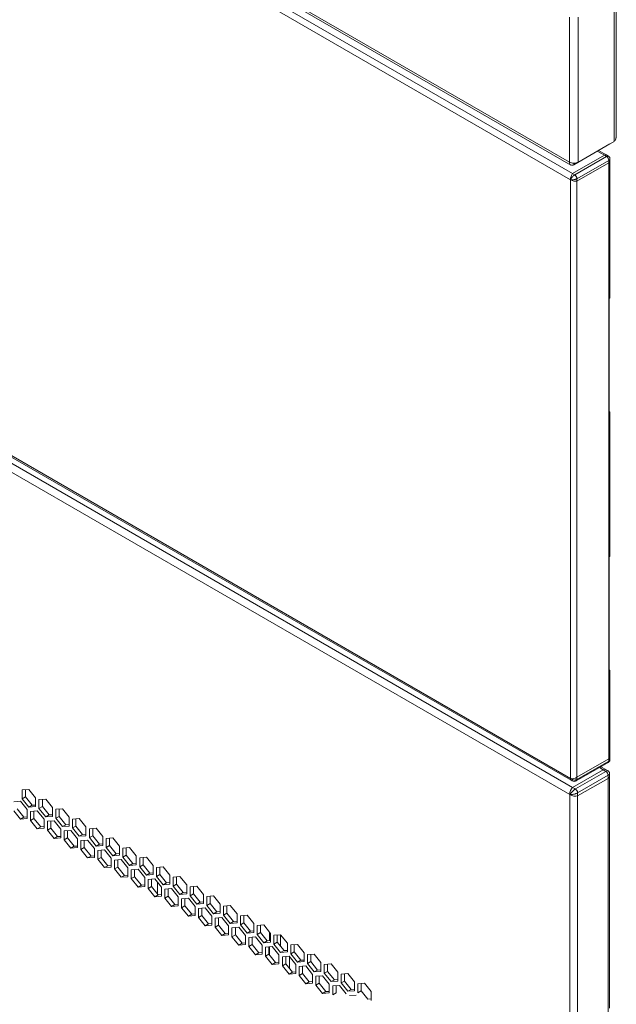
# Model space of a CAD drawing. Units: millimetres. Extents: x 4190 to 10867, y -2064 to 483.
# Drawn here: x 4902 to 4914, y -1212 to -1192 of the extents above; entities that cross this region are included whole.
import ezdxf

# ---------------------------------------------------------------- set-up
doc = ezdxf.new("R2010")
doc.units = ezdxf.units.MM
doc.layers.get('0').update_dxf_attribs({"lineweight": 25})
doc.styles.add('仿宋', font='gbenor.shx', dxfattribs={"width": 0.8, "bigfont": 'gbcbig.shx'})

msp = doc.modelspace()

# ---------------------------------------------------------------- linework, layer by layer
at = {"color": 0, "linetype": 'Continuous', "lineweight": 15}
for p, q in [((4878.4936, -1175.1257), (4913.3242, -1195.233)), ((4878.5173, -1175.1803), (4913.3505, -1195.2891)), ((4887.393, -1180.4539), (4913.3873, -1195.4601)), ((4913.3479, -1195.5802), (4887.3087, -1180.5481)), ((4914.2081, -1194.823), (4914.2081, -1191.9557)), ((4914.2435, -1194.7548), (4914.2435, -1191.925)), ((4887.3087, -1192.3727), (4913.3479, -1207.4048)), ((4913.3242, -1195.233), (4913.3242, -1192.3686)), ((4913.4953, -1192.3671), (4913.4953, -1195.2345)), ((4887.338, -1192.4192), (4913.3548, -1207.4384)), ((4913.3873, -1207.5807), (4887.4195, -1192.5897)), ((4913.3346, -1207.7237), (4887.3219, -1192.7069)), ((4914.1238, -1194.8717), (4913.4111, -1195.2831)), ((4914.2081, -1194.823), (4913.4953, -1195.2345)), ((4914.1238, -1194.8717), (4914.1238, -1194.8717)), ((4914.0149, -1195.0979), (4913.3873, -1195.4601)), ((4913.4274, -1195.4833), (4914.055, -1195.121)), ((4914.0149, -1195.0979), (4913.8735, -1195.0162)), ((4914.0609, -1195.0948), (4913.8991, -1195.0014)), ((4914.0364, -1195.0884), (4914.0149, -1195.0979)), ((4914.0149, -1195.0979), (4914.055, -1195.121)), ((4914.0542, -1195.091), (4914.0364, -1195.0884)), ((4914.0935, -1195.1136), (4914.0542, -1195.091)), ((4913.4111, -1195.2831), (4913.4111, -1195.254)), ((4914.0992, -1195.1975), (4913.4716, -1195.5598)), ((4913.4716, -1195.6061), (4914.0992, -1195.2438)), ((4914.0992, -1195.2438), (4914.0992, -1195.1975)), ((4914.0992, -1195.2438), (4914.1182, -1195.23)), ((4914.0992, -1207.0166), (4914.0992, -1195.2438)), ((4914.1182, -1195.23), (4914.1248, -1195.2132)), ((4914.1248, -1195.2132), (4914.1248, -1195.1679)), ((4914.1248, -1197.8921), (4914.1248, -1195.2056)), ((4913.3548, -1195.5128), (4913.347, -1195.5469)), ((4913.3693, -1195.4825), (4913.3548, -1195.5128)), ((4913.3873, -1195.4601), (4913.3693, -1195.4825)), ((4913.3873, -1195.4601), (4913.4274, -1195.4833)), ((4913.347, -1195.5469), (4913.3479, -1195.5802)), ((4913.3479, -1195.5802), (4913.3763, -1195.5977)), ((4913.3479, -1207.4048), (4913.3479, -1195.5802)), ((4913.3763, -1195.5977), (4913.4098, -1195.608)), ((4913.4098, -1195.608), (4913.4432, -1195.6106)), ((4913.4432, -1195.6106), (4913.4716, -1195.6061)), ((4913.4716, -1195.6061), (4913.4716, -1195.5598)), ((4913.4716, -1207.3789), (4913.4716, -1195.6061)), ((4914.1074, -1200.2189), (4914.1074, -1197.9224)), ((4914.1248, -1202.9955), (4914.1248, -1200.1887)), ((4914.1074, -1205.3223), (4914.1074, -1203.0258)), ((4914.1248, -1206.9834), (4914.1248, -1205.292)), ((4914.1248, -1206.9758), (4914.1182, -1206.9977)), ((4914.1248, -1207.0211), (4914.1248, -1206.9758)), ((4913.4587, -1207.4538), (4914.0862, -1207.0915)), ((4913.4716, -1207.3789), (4914.0992, -1207.0166)), ((4913.4716, -1207.4252), (4914.0992, -1207.0629)), ((4914.0437, -1207.2297), (4913.9453, -1207.1729)), ((4914.1182, -1206.9977), (4914.0992, -1207.0166)), ((4914.0992, -1207.0166), (4914.0992, -1207.0629)), ((4913.3873, -1207.5807), (4913.9884, -1207.2337)), ((4913.4407, -1207.6115), (4914.0417, -1207.2645)), ((4913.4716, -1207.3789), (4913.4432, -1207.3963)), ((4913.4716, -1207.3789), (4913.4716, -1207.4252)), ((4914.0859, -1207.341), (4913.4849, -1207.688)), ((4913.9884, -1207.2337), (4913.9142, -1207.1909)), ((4914.0149, -1207.2224), (4913.9884, -1207.2337)), ((4913.9884, -1207.2337), (4914.0417, -1207.2645)), ((4914.0371, -1207.2259), (4914.0149, -1207.2224)), ((4914.0857, -1207.2539), (4914.0371, -1207.2259)), ((4914.0859, -1207.4026), (4914.0859, -1207.341)), ((4914.109, -1207.3853), (4914.1171, -1207.3644)), ((4914.1171, -1207.3644), (4914.1171, -1207.3083)), ((4914.1171, -1211.9417), (4914.1171, -1207.3567)), ((4913.3479, -1207.4048), (4913.347, -1207.4262)), ((4913.347, -1207.4262), (4913.3548, -1207.4384)), ((4913.3763, -1207.4093), (4913.3479, -1207.4048)), ((4913.3548, -1207.4384), (4913.3783, -1207.4519)), ((4913.4098, -1207.4066), (4913.3763, -1207.4093)), ((4913.4432, -1207.3963), (4913.4098, -1207.4066)), ((4913.4849, -1207.7496), (4914.0859, -1207.4026)), ((4914.0859, -1207.4026), (4914.109, -1207.3853)), ((4914.0859, -1298.8596), (4914.0859, -1207.4026)), ((4902.6485, -1207.6194), (4902.5159, -1207.6313)), ((4902.5159, -1207.6313), (4902.5159, -1207.808)), ((4902.5822, -1207.7698), (4902.5159, -1207.808)), ((4902.5822, -1207.6253), (4902.5822, -1207.7698)), ((4902.5822, -1207.7698), (4902.7148, -1207.9347)), ((4902.7811, -1207.7843), (4902.6485, -1207.6194)), ((4913.3347, -1207.684), (4913.3346, -1207.7237)), ((4913.3346, -1207.7237), (4913.3691, -1207.7435)), ((4913.3346, -1299.2324), (4913.3346, -1207.7237)), ((4913.3454, -1207.6432), (4913.3347, -1207.684)), ((4913.3642, -1207.6071), (4913.3454, -1207.6432)), ((4913.3873, -1207.5807), (4913.3642, -1207.6071)), ((4913.3691, -1207.7435), (4913.4098, -1207.7546)), ((4913.3873, -1207.5807), (4913.4407, -1207.6115)), ((4913.4098, -1207.7546), (4913.4504, -1207.7564)), ((4913.4504, -1207.7564), (4913.4849, -1207.7496)), ((4913.4849, -1207.7496), (4913.4849, -1207.688)), ((4913.4849, -1299.2066), (4913.4849, -1207.7496)), ((4902.4827, -1207.8554), (4902.3502, -1207.8673)), ((4902.6153, -1208.0204), (4902.4827, -1207.8554)), ((4902.5159, -1207.808), (4902.6485, -1207.973)), ((4902.7148, -1207.9347), (4902.6485, -1207.973)), ((4902.6485, -1207.973), (4902.7811, -1207.9611)), ((4902.7148, -1207.9347), (4902.7811, -1207.9288)), ((4902.7811, -1207.9611), (4902.7811, -1207.7843)), ((4902.9799, -1207.8107), (4902.8474, -1207.8226)), ((4902.8474, -1207.8226), (4902.8474, -1207.9994)), ((4902.9136, -1207.9611), (4902.8474, -1207.9994)), ((4902.9136, -1207.8167), (4902.9136, -1207.9611)), ((4902.9136, -1207.9611), (4903.0462, -1208.126)), ((4903.1125, -1207.9757), (4902.9799, -1207.8107)), ((4902.3502, -1208.0441), (4902.4827, -1208.209)), ((4902.4165, -1208.0058), (4902.549, -1208.1707)), ((4902.6153, -1208.1972), (4902.6153, -1208.0204)), ((4902.8142, -1208.0468), (4902.6816, -1208.0586)), ((4902.6816, -1208.0586), (4902.6816, -1208.2354)), ((4902.7479, -1208.0527), (4902.7479, -1208.1972)), ((4902.9468, -1208.2117), (4902.8142, -1208.0468)), ((4902.8474, -1207.9994), (4902.9799, -1208.1643)), ((4903.0462, -1208.126), (4902.9799, -1208.1643)), ((4902.9799, -1208.1643), (4903.1125, -1208.1525)), ((4903.0462, -1208.126), (4903.1125, -1208.1201)), ((4903.1125, -1208.1525), (4903.1125, -1207.9757)), ((4903.3114, -1208.0021), (4903.1788, -1208.0139)), ((4903.1788, -1208.0139), (4903.1788, -1208.1907)), ((4903.2451, -1208.1525), (4903.1788, -1208.1907)), ((4903.2451, -1208.008), (4903.2451, -1208.1525)), ((4903.2451, -1208.1525), (4903.3777, -1208.3174)), ((4903.444, -1208.167), (4903.3114, -1208.0021)), ((4902.549, -1208.1707), (4902.4827, -1208.209)), ((4902.4827, -1208.209), (4902.6153, -1208.1972)), ((4902.549, -1208.1707), (4902.6153, -1208.1648)), ((4902.7479, -1208.1972), (4902.6816, -1208.2354)), ((4902.6816, -1208.2354), (4902.8142, -1208.4004)), ((4902.7479, -1208.1972), (4902.8805, -1208.3621)), ((4902.9468, -1208.3885), (4902.9468, -1208.2117)), ((4903.1457, -1208.2381), (4903.0131, -1208.25)), ((4903.0131, -1208.25), (4903.0131, -1208.4268)), ((4903.0794, -1208.2441), (4903.0794, -1208.3885)), ((4903.2782, -1208.4031), (4903.1457, -1208.2381)), ((4903.1788, -1208.1907), (4903.3114, -1208.3557)), ((4903.3777, -1208.3174), (4903.3114, -1208.3557)), ((4903.3114, -1208.3557), (4903.444, -1208.3438)), ((4903.3777, -1208.3174), (4903.444, -1208.3115)), ((4903.444, -1208.3438), (4903.444, -1208.167)), ((4903.6428, -1208.1934), (4903.5103, -1208.2053)), ((4903.5103, -1208.2053), (4903.5103, -1208.3821)), ((4903.5766, -1208.3438), (4903.5103, -1208.3821)), ((4903.5766, -1208.1994), (4903.5766, -1208.3438)), ((4903.5766, -1208.3438), (4903.7091, -1208.5087)), ((4903.7754, -1208.3584), (4903.6428, -1208.1934)), ((4902.8805, -1208.3621), (4902.8142, -1208.4004)), ((4902.8142, -1208.4004), (4902.9468, -1208.3885)), ((4902.8805, -1208.3621), (4902.9468, -1208.3562)), ((4903.0794, -1208.3885), (4903.0131, -1208.4268)), ((4903.0131, -1208.4268), (4903.1457, -1208.5917)), ((4903.0794, -1208.3885), (4903.212, -1208.5534)), ((4903.212, -1208.5534), (4903.2782, -1208.5475)), ((4903.2782, -1208.5799), (4903.2782, -1208.4031)), ((4903.4771, -1208.4295), (4903.3445, -1208.4413)), ((4903.3445, -1208.4413), (4903.3445, -1208.6181)), ((4903.4108, -1208.4354), (4903.4108, -1208.5799)), ((4903.6097, -1208.5944), (4903.4771, -1208.4295)), ((4903.5103, -1208.3821), (4903.6428, -1208.547)), ((4903.7091, -1208.5087), (4903.6428, -1208.547)), ((4903.6428, -1208.547), (4903.7754, -1208.5352)), ((4903.7091, -1208.5087), (4903.7754, -1208.5028)), ((4903.7754, -1208.5352), (4903.7754, -1208.3584)), ((4903.9743, -1208.3848), (4903.8417, -1208.3966)), ((4903.8417, -1208.3966), (4903.8417, -1208.5734)), ((4903.908, -1208.5352), (4903.8417, -1208.5734)), ((4903.908, -1208.3907), (4903.908, -1208.5352)), ((4903.908, -1208.5352), (4904.0406, -1208.7001)), ((4904.1069, -1208.5497), (4903.9743, -1208.3848)), ((4904.1069, -1208.7265), (4904.1069, -1208.5497)), ((4903.212, -1208.5534), (4903.1457, -1208.5917)), ((4903.1457, -1208.5917), (4903.2782, -1208.5799)), ((4903.4108, -1208.5799), (4903.3445, -1208.6181)), ((4903.3445, -1208.6181), (4903.4771, -1208.7831)), ((4903.4108, -1208.5799), (4903.5434, -1208.7448)), ((4903.5434, -1208.7448), (4903.6097, -1208.7389)), ((4903.6097, -1208.7712), (4903.6097, -1208.5944)), ((4903.8086, -1208.6208), (4903.676, -1208.6327)), ((4903.676, -1208.6327), (4903.676, -1208.8095)), ((4903.7423, -1208.6268), (4903.7423, -1208.7712)), ((4903.9412, -1208.7858), (4903.8086, -1208.6208)), ((4903.8417, -1208.5734), (4903.9743, -1208.7384)), ((4904.0406, -1208.7001), (4903.9743, -1208.7384)), ((4903.9743, -1208.7384), (4904.1069, -1208.7265)), ((4904.0406, -1208.7001), (4904.1069, -1208.6942)), ((4904.3058, -1208.5761), (4904.1732, -1208.588)), ((4904.1732, -1208.588), (4904.1732, -1208.7648)), ((4904.2395, -1208.7265), (4904.1732, -1208.7648)), ((4904.2395, -1208.5821), (4904.2395, -1208.7265)), ((4904.2395, -1208.7265), (4904.3721, -1208.8914)), ((4904.4383, -1208.7411), (4904.3058, -1208.5761)), ((4904.4383, -1208.9178), (4904.4383, -1208.7411)), ((4903.5434, -1208.7448), (4903.4771, -1208.7831)), ((4903.4771, -1208.7831), (4903.6097, -1208.7712)), ((4903.7423, -1208.7712), (4903.676, -1208.8095)), ((4903.676, -1208.8095), (4903.8086, -1208.9744)), ((4903.7423, -1208.7712), (4903.8749, -1208.9361)), ((4903.8749, -1208.9361), (4903.8086, -1208.9744)), ((4903.8749, -1208.9361), (4903.9412, -1208.9302)), ((4903.9412, -1208.9625), (4903.9412, -1208.7858)), ((4904.14, -1208.8122), (4904.0074, -1208.824)), ((4904.0074, -1208.824), (4904.0074, -1209.0008)), ((4904.0737, -1208.8181), (4904.0737, -1208.9625)), ((4904.2726, -1208.9771), (4904.14, -1208.8122)), ((4904.1732, -1208.7648), (4904.3058, -1208.9297)), ((4904.3721, -1208.8914), (4904.3058, -1208.9297)), ((4904.3058, -1208.9297), (4904.4383, -1208.9178)), ((4904.3721, -1208.8914), (4904.4383, -1208.8855)), ((4904.6372, -1208.7675), (4904.5046, -1208.7793)), ((4904.5046, -1208.7793), (4904.5046, -1208.9561)), ((4904.5709, -1208.9178), (4904.5046, -1208.9561)), ((4904.5709, -1208.7734), (4904.5709, -1208.9178)), ((4904.5709, -1208.9178), (4904.7035, -1209.0828)), ((4904.7698, -1208.9324), (4904.6372, -1208.7675)), ((4904.7698, -1209.1092), (4904.7698, -1208.9324)), ((4903.8086, -1208.9744), (4903.9412, -1208.9625)), ((4904.0737, -1208.9625), (4904.0074, -1209.0008)), ((4904.0074, -1209.0008), (4904.14, -1209.1657)), ((4904.0737, -1208.9625), (4904.2063, -1209.1275)), ((4904.2063, -1209.1275), (4904.14, -1209.1657)), ((4904.2063, -1209.1275), (4904.2726, -1209.1215)), ((4904.2726, -1209.1539), (4904.2726, -1208.9771)), ((4904.4715, -1209.0035), (4904.3389, -1209.0154)), ((4904.3389, -1209.0154), (4904.3389, -1209.1922)), ((4904.4052, -1209.0094), (4904.4052, -1209.1539)), ((4904.6041, -1209.1684), (4904.4715, -1209.0035)), ((4904.5046, -1208.9561), (4904.6372, -1209.121)), ((4904.7035, -1209.0828), (4904.6372, -1209.121)), ((4904.6372, -1209.121), (4904.7698, -1209.1092)), ((4904.7035, -1209.0828), (4904.7698, -1209.0768)), ((4904.9687, -1208.9588), (4904.8361, -1208.9707)), ((4904.8361, -1208.9707), (4904.8361, -1209.1475)), ((4904.9024, -1209.1092), (4904.8361, -1209.1475)), ((4904.9024, -1208.9647), (4904.9024, -1209.1092)), ((4904.9024, -1209.1092), (4905.035, -1209.2741)), ((4905.1013, -1209.1237), (4904.9687, -1208.9588)), ((4905.1013, -1209.3005), (4905.1013, -1209.1237)), ((4904.14, -1209.1657), (4904.2726, -1209.1539)), ((4904.4052, -1209.1539), (4904.3389, -1209.1922)), ((4904.3389, -1209.1922), (4904.4715, -1209.3571)), ((4904.4052, -1209.1539), (4904.5378, -1209.3188)), ((4904.5378, -1209.3188), (4904.4715, -1209.3571)), ((4904.5378, -1209.3188), (4904.6041, -1209.3129)), ((4904.6041, -1209.3452), (4904.6041, -1209.1684)), ((4904.8029, -1209.1949), (4904.6704, -1209.2067)), ((4904.6704, -1209.2067), (4904.6704, -1209.3835)), ((4904.7367, -1209.2008), (4904.7367, -1209.3452)), ((4904.9355, -1209.3598), (4904.8029, -1209.1949)), ((4904.8361, -1209.1475), (4904.9687, -1209.3124)), ((4905.035, -1209.2741), (4904.9687, -1209.3124)), ((4904.9687, -1209.3124), (4905.1013, -1209.3005)), ((4905.035, -1209.2741), (4905.1013, -1209.2682)), ((4905.3001, -1209.1502), (4905.1675, -1209.162)), ((4905.1675, -1209.162), (4905.1675, -1209.3388)), ((4905.2338, -1209.3005), (4905.1675, -1209.3388)), ((4905.2338, -1209.1561), (4905.2338, -1209.3005)), ((4905.2338, -1209.3005), (4905.3664, -1209.4655)), ((4905.4327, -1209.3151), (4905.3001, -1209.1502)), ((4905.4327, -1209.4919), (4905.4327, -1209.3151)), ((4904.4715, -1209.3571), (4904.6041, -1209.3452)), ((4904.7367, -1209.3452), (4904.6704, -1209.3835)), ((4904.6704, -1209.3835), (4904.8029, -1209.5484)), ((4904.7367, -1209.3452), (4904.8692, -1209.5102)), ((4904.8692, -1209.5102), (4904.8029, -1209.5484)), ((4904.8692, -1209.5102), (4904.9355, -1209.5042)), ((4904.9355, -1209.5366), (4904.9355, -1209.3598)), ((4905.1344, -1209.3862), (4905.0018, -1209.3981)), ((4905.0018, -1209.3981), (4905.0018, -1209.5749)), ((4905.0681, -1209.3921), (4905.0681, -1209.5366)), ((4905.267, -1209.5511), (4905.1344, -1209.3862)), ((4905.1675, -1209.3388), (4905.3001, -1209.5037)), ((4905.1896, -1209.6878), (4905.1896, -1209.4549)), ((4905.3664, -1209.4655), (4905.3001, -1209.5037)), ((4905.3001, -1209.5037), (4905.4327, -1209.4919)), ((4905.3664, -1209.4655), (4905.4327, -1209.4595)), ((4905.6316, -1209.3415), (4905.499, -1209.3534)), ((4905.499, -1209.3534), (4905.499, -1209.5301)), ((4905.5653, -1209.4919), (4905.499, -1209.5301)), ((4905.5653, -1209.3474), (4905.5653, -1209.4919)), ((4905.5653, -1209.4919), (4905.6979, -1209.6568)), ((4905.7642, -1209.5064), (4905.6316, -1209.3415)), ((4905.7642, -1209.6832), (4905.7642, -1209.5064)), ((4904.8029, -1209.5484), (4904.9355, -1209.5366)), ((4905.0681, -1209.5366), (4905.0018, -1209.5749)), ((4905.0018, -1209.5749), (4905.1344, -1209.7398)), ((4905.0681, -1209.5366), (4905.2007, -1209.7015)), ((4905.2007, -1209.7015), (4905.1344, -1209.7398)), ((4905.2007, -1209.7015), (4905.267, -1209.6956)), ((4905.267, -1209.7279), (4905.267, -1209.5511)), ((4905.4659, -1209.5776), (4905.3333, -1209.5894)), ((4905.3333, -1209.5894), (4905.3333, -1209.7662)), ((4905.3996, -1209.5835), (4905.3996, -1209.7279)), ((4905.5984, -1209.7425), (4905.4659, -1209.5776)), ((4905.499, -1209.5301), (4905.6316, -1209.6951)), ((4905.6979, -1209.6568), (4905.6316, -1209.6951)), ((4905.6316, -1209.6951), (4905.7642, -1209.6832)), ((4905.6979, -1209.6568), (4905.7642, -1209.6509)), ((4905.963, -1209.5329), (4905.8305, -1209.5447)), ((4905.8305, -1209.5447), (4905.8305, -1209.7215)), ((4905.8967, -1209.6832), (4905.8305, -1209.7215)), ((4905.8967, -1209.5388), (4905.8967, -1209.6832)), ((4905.8967, -1209.6832), (4906.0293, -1209.8482)), ((4906.0956, -1209.6978), (4905.963, -1209.5329)), ((4906.0956, -1209.8746), (4906.0956, -1209.6978)), ((4905.1344, -1209.7398), (4905.267, -1209.7279)), ((4905.3996, -1209.7279), (4905.3333, -1209.7662)), ((4905.3333, -1209.7662), (4905.4659, -1209.9311)), ((4905.3996, -1209.7279), (4905.5321, -1209.8929)), ((4905.5321, -1209.8929), (4905.4659, -1209.9311)), ((4905.5321, -1209.8929), (4905.5984, -1209.8869)), ((4905.5984, -1209.9193), (4905.5984, -1209.7425)), ((4905.7973, -1209.7689), (4905.6647, -1209.7808)), ((4905.6647, -1209.7808), (4905.6647, -1209.9575)), ((4905.731, -1209.7748), (4905.731, -1209.9193)), ((4905.9299, -1209.9338), (4905.7973, -1209.7689)), ((4905.8305, -1209.7215), (4905.963, -1209.8864)), ((4906.0293, -1209.8482), (4905.963, -1209.8864)), ((4905.963, -1209.8864), (4906.0956, -1209.8746)), ((4906.0293, -1209.8482), (4906.0956, -1209.8422)), ((4906.2945, -1209.7242), (4906.1619, -1209.7361)), ((4906.1619, -1209.7361), (4906.1619, -1209.9128)), ((4906.2282, -1209.8746), (4906.1619, -1209.9128)), ((4906.2282, -1209.7301), (4906.2282, -1209.8746)), ((4906.2282, -1209.8746), (4906.3608, -1210.0395)), ((4906.4271, -1209.8891), (4906.2945, -1209.7242)), ((4906.4271, -1210.0659), (4906.4271, -1209.8891)), ((4905.4659, -1209.9311), (4905.5984, -1209.9193)), ((4905.731, -1209.9193), (4905.6647, -1209.9575)), ((4905.6647, -1209.9575), (4905.7973, -1210.1225)), ((4905.731, -1209.9193), (4905.8636, -1210.0842)), ((4905.8636, -1210.0842), (4905.7973, -1210.1225)), ((4905.8636, -1210.0842), (4905.9299, -1210.0783)), ((4905.9299, -1210.1106), (4905.9299, -1209.9338)), ((4906.1288, -1209.9602), (4905.9962, -1209.9721)), ((4905.9962, -1209.9721), (4905.9962, -1210.1489)), ((4906.0625, -1209.9662), (4906.0625, -1210.1106)), ((4906.2614, -1210.1252), (4906.1288, -1209.9602)), ((4906.1619, -1209.9128), (4906.2945, -1210.0778)), ((4906.3608, -1210.0395), (4906.2945, -1210.0778)), ((4906.2945, -1210.0778), (4906.4271, -1210.0659)), ((4906.3608, -1210.0395), (4906.4271, -1210.0336)), ((4906.626, -1209.9155), (4906.4934, -1209.9274)), ((4906.4934, -1209.9274), (4906.4934, -1210.1042)), ((4906.5597, -1210.0659), (4906.4934, -1210.1042)), ((4906.4934, -1210.1042), (4906.626, -1210.2691)), ((4906.5597, -1209.9215), (4906.5597, -1210.0659)), ((4906.5597, -1210.0659), (4906.6922, -1210.2308)), ((4906.7585, -1210.0805), (4906.626, -1209.9155)), ((4906.7585, -1210.2573), (4906.7585, -1210.0805)), ((4905.7973, -1210.1225), (4905.9299, -1210.1106)), ((4906.0625, -1210.1106), (4905.9962, -1210.1489)), ((4905.9962, -1210.1489), (4906.1288, -1210.3138)), ((4906.0625, -1210.1106), (4906.1951, -1210.2755)), ((4906.1951, -1210.2755), (4906.1288, -1210.3138)), ((4906.1951, -1210.2755), (4906.2614, -1210.2696)), ((4906.2614, -1210.302), (4906.2614, -1210.1252)), ((4906.4602, -1210.1516), (4906.3276, -1210.1634)), ((4906.3276, -1210.1634), (4906.3276, -1210.3402)), ((4906.3939, -1210.1575), (4906.3939, -1210.302)), ((4906.5928, -1210.3165), (4906.4602, -1210.1516)), ((4906.6922, -1210.2308), (4906.626, -1210.2691)), ((4906.626, -1210.2691), (4906.7585, -1210.2573)), ((4906.6922, -1210.2308), (4906.7585, -1210.2249)), ((4906.9574, -1210.1069), (4906.8248, -1210.1187)), ((4906.8248, -1210.1187), (4906.8248, -1210.2955)), ((4906.8911, -1210.2573), (4906.8248, -1210.2955)), ((4906.8248, -1210.2955), (4906.9574, -1210.4605)), ((4906.8911, -1210.1128), (4906.8911, -1210.2573)), ((4906.8911, -1210.2573), (4907.0237, -1210.4222)), ((4907.09, -1210.2718), (4906.9574, -1210.1069)), ((4907.09, -1210.4486), (4907.09, -1210.2718)), ((4907.2889, -1210.2982), (4907.1563, -1210.3101)), ((4907.4214, -1210.4632), (4907.2889, -1210.2982)), ((4906.1288, -1210.3138), (4906.2614, -1210.302)), ((4906.3939, -1210.302), (4906.3276, -1210.3402)), ((4906.3276, -1210.3402), (4906.4602, -1210.5052)), ((4906.3939, -1210.302), (4906.5265, -1210.4669)), ((4906.5265, -1210.4669), (4906.4602, -1210.5052)), ((4906.4602, -1210.5052), (4906.5928, -1210.4933)), ((4906.5265, -1210.4669), (4906.5928, -1210.461)), ((4906.5928, -1210.4933), (4906.5928, -1210.3165)), ((4906.7917, -1210.3429), (4906.6591, -1210.3548)), ((4906.6591, -1210.3548), (4906.6591, -1210.5316)), ((4906.7254, -1210.4933), (4906.6591, -1210.5316)), ((4906.7254, -1210.3489), (4906.7254, -1210.4933)), ((4906.7254, -1210.4933), (4906.858, -1210.6582)), ((4906.9243, -1210.5079), (4906.7917, -1210.3429)), ((4907.0237, -1210.4222), (4906.9574, -1210.4605)), ((4906.9574, -1210.4605), (4907.09, -1210.4486)), ((4907.0237, -1210.4222), (4907.09, -1210.4163)), ((4907.1563, -1210.3101), (4907.1563, -1210.4869)), ((4907.2226, -1210.4486), (4907.1563, -1210.4869)), ((4907.1563, -1210.4869), (4907.2889, -1210.6518)), ((4907.2226, -1210.3042), (4907.2226, -1210.4486)), ((4907.2226, -1210.4486), (4907.3552, -1210.6135)), ((4907.3994, -1210.6096), (4907.3994, -1210.4357)), ((4907.4214, -1210.64), (4907.4214, -1210.4632)), ((4907.6203, -1210.4896), (4907.4877, -1210.5014)), ((4907.6203, -1210.7224), (4907.6203, -1210.4896)), ((4907.7529, -1210.6545), (4907.6203, -1210.4896)), ((4906.6591, -1210.5316), (4906.7917, -1210.6965)), ((4906.858, -1210.6582), (4906.7917, -1210.6965)), ((4906.7917, -1210.6965), (4906.9243, -1210.6847)), ((4906.858, -1210.6582), (4906.9243, -1210.6523)), ((4906.9243, -1210.6847), (4906.9243, -1210.5079)), ((4907.1231, -1210.5343), (4906.9906, -1210.5461)), ((4906.9906, -1210.5461), (4906.9906, -1210.7229)), ((4907.0568, -1210.6847), (4906.9906, -1210.7229)), ((4907.0568, -1210.5402), (4907.0568, -1210.6847)), ((4907.0568, -1210.6847), (4907.1894, -1210.8496)), ((4907.2557, -1210.6992), (4907.1231, -1210.5343)), ((4907.3552, -1210.6135), (4907.2889, -1210.6518)), ((4907.2889, -1210.6518), (4907.4214, -1210.64)), ((4907.3552, -1210.6135), (4907.4214, -1210.6076)), ((4907.4877, -1210.5014), (4907.4877, -1210.6782)), ((4907.554, -1210.64), (4907.4877, -1210.6782)), ((4907.4877, -1210.6782), (4907.6203, -1210.8432)), ((4907.554, -1210.4955), (4907.554, -1210.64)), ((4907.554, -1210.64), (4907.6866, -1210.8049)), ((4907.7529, -1210.8313), (4907.7529, -1210.6545)), ((4907.9518, -1210.6809), (4907.8192, -1210.6928)), ((4907.8855, -1210.6869), (4907.8855, -1210.8313)), ((4908.0844, -1210.8459), (4907.9518, -1210.6809)), ((4906.9906, -1210.7229), (4907.1231, -1210.8879)), ((4907.1894, -1210.8496), (4907.1231, -1210.8879)), ((4907.1231, -1210.8879), (4907.2557, -1210.876)), ((4907.1894, -1210.8496), (4907.2557, -1210.8437)), ((4907.2557, -1210.876), (4907.2557, -1210.6992)), ((4907.4546, -1210.7256), (4907.322, -1210.7375)), ((4907.322, -1210.7375), (4907.322, -1210.9143)), ((4907.3883, -1210.876), (4907.322, -1210.9143)), ((4907.3883, -1210.7316), (4907.3883, -1210.876)), ((4907.3883, -1210.876), (4907.5209, -1211.0409)), ((4907.3994, -1210.8897), (4907.3994, -1210.7306)), ((4907.5872, -1210.8906), (4907.4546, -1210.7256)), ((4907.6866, -1210.8049), (4907.6203, -1210.8432)), ((4907.6203, -1210.8432), (4907.7529, -1210.8313)), ((4907.6866, -1210.8049), (4907.7529, -1210.799)), ((4907.8192, -1210.6928), (4907.8192, -1210.8696)), ((4907.8855, -1210.8313), (4907.8192, -1210.8696)), ((4907.8192, -1210.8696), (4907.9518, -1211.0345)), ((4907.8855, -1210.8313), (4908.0181, -1210.9962)), ((4908.0844, -1211.0226), (4908.0844, -1210.8459)), ((4908.2832, -1210.8723), (4908.1507, -1210.8841)), ((4908.2169, -1210.8782), (4908.2169, -1211.0226)), ((4908.4158, -1211.0372), (4908.2832, -1210.8723)), ((4907.322, -1210.9143), (4907.4546, -1211.0792)), ((4907.5209, -1211.0409), (4907.4546, -1211.0792)), ((4907.4546, -1211.0792), (4907.5872, -1211.0673)), ((4907.5209, -1211.0409), (4907.5872, -1211.035)), ((4907.5872, -1211.0673), (4907.5872, -1210.8906)), ((4907.7861, -1210.917), (4907.6535, -1210.9288)), ((4907.6535, -1210.9288), (4907.6535, -1211.1056)), ((4907.7198, -1211.0673), (4907.6535, -1211.1056)), ((4907.7198, -1210.9229), (4907.7198, -1211.0673)), ((4907.7198, -1211.0673), (4907.8523, -1211.2323)), ((4907.9186, -1211.0819), (4907.7861, -1210.917)), ((4907.7971, -1211.1636), (4907.7971, -1210.9307)), ((4908.0181, -1210.9962), (4907.9518, -1211.0345)), ((4907.9518, -1211.0345), (4908.0844, -1211.0226)), ((4908.0181, -1210.9962), (4908.0844, -1210.9903)), ((4908.1507, -1210.8841), (4908.1507, -1211.0609)), ((4908.2169, -1211.0226), (4908.1507, -1211.0609)), ((4908.1507, -1211.0609), (4908.2832, -1211.2258)), ((4908.2169, -1211.0226), (4908.3495, -1211.1876)), ((4908.4158, -1211.214), (4908.4158, -1211.0372)), ((4908.6147, -1211.0636), (4908.4821, -1211.0755)), ((4908.4821, -1211.0755), (4908.4821, -1211.2523)), ((4908.5484, -1211.0695), (4908.5484, -1211.214)), ((4908.7473, -1211.2286), (4908.6147, -1211.0636)), ((4907.6535, -1211.1056), (4907.7861, -1211.2705)), ((4907.8523, -1211.2323), (4907.7861, -1211.2705)), ((4907.7861, -1211.2705), (4907.9186, -1211.2587)), ((4907.8523, -1211.2323), (4907.9186, -1211.2264)), ((4907.9186, -1211.2587), (4907.9186, -1211.0819)), ((4908.1175, -1211.1083), (4907.9849, -1211.1202)), ((4907.9849, -1211.1202), (4907.9849, -1211.297)), ((4908.0512, -1211.2587), (4907.9849, -1211.297)), ((4908.0512, -1211.1142), (4908.0512, -1211.2587)), ((4908.0512, -1211.2587), (4908.1838, -1211.4236)), ((4908.2501, -1211.2733), (4908.1175, -1211.1083)), ((4908.3495, -1211.1876), (4908.2832, -1211.2258)), ((4908.2832, -1211.2258), (4908.4158, -1211.214)), ((4908.3495, -1211.1876), (4908.4158, -1211.1816)), ((4908.5484, -1211.214), (4908.4821, -1211.2523)), ((4908.4821, -1211.2523), (4908.6147, -1211.4172)), ((4908.5484, -1211.214), (4908.681, -1211.3789)), ((4908.7473, -1211.4053), (4908.7473, -1211.2286)), ((4908.9461, -1211.255), (4908.8136, -1211.2668)), ((4908.8136, -1211.2668), (4908.8136, -1211.4436)), ((4908.8799, -1211.2609), (4908.8799, -1211.4053)), ((4909.0787, -1211.4199), (4908.9461, -1211.255)), ((4907.9849, -1211.297), (4908.1175, -1211.4619)), ((4908.1838, -1211.4236), (4908.1175, -1211.4619)), ((4908.1175, -1211.4619), (4908.2501, -1211.45)), ((4908.1838, -1211.4236), (4908.2501, -1211.4177)), ((4908.2501, -1211.45), (4908.2501, -1211.2733)), ((4908.449, -1211.2997), (4908.3164, -1211.3115)), ((4908.3164, -1211.3115), (4908.3164, -1211.4883)), ((4908.3827, -1211.45), (4908.3164, -1211.4883)), ((4908.3827, -1211.3056), (4908.3827, -1211.45)), ((4908.3827, -1211.45), (4908.5153, -1211.615)), ((4908.5815, -1211.4646), (4908.449, -1211.2997)), ((4908.5815, -1211.6414), (4908.5815, -1211.4646)), ((4908.681, -1211.3789), (4908.6147, -1211.4172)), ((4908.6147, -1211.4172), (4908.7473, -1211.4053)), ((4908.681, -1211.3789), (4908.7473, -1211.373)), ((4908.8799, -1211.4053), (4908.8136, -1211.4436)), ((4908.8136, -1211.4436), (4908.9461, -1211.6085)), ((4908.8799, -1211.4053), (4909.0124, -1211.5703)), ((4909.0787, -1211.5967), (4909.0787, -1211.4199)), ((4909.2776, -1211.4463), (4909.145, -1211.4582)), ((4909.145, -1211.4582), (4909.145, -1211.635)), ((4909.2113, -1211.4522), (4909.2113, -1211.5967)), ((4909.4102, -1211.6112), (4909.2776, -1211.4463)), ((4908.3164, -1211.4883), (4908.449, -1211.6532)), ((4908.5153, -1211.615), (4908.449, -1211.6532)), ((4908.449, -1211.6532), (4908.5815, -1211.6414)), ((4908.5153, -1211.615), (4908.5815, -1211.609)), ((4908.7804, -1211.491), (4908.6478, -1211.5029)), ((4908.6478, -1211.5029), (4908.6478, -1211.6797)), ((4908.7141, -1211.6414), (4908.6478, -1211.6797)), ((4908.7141, -1211.4969), (4908.7141, -1211.6414)), ((4908.913, -1211.6559), (4908.7804, -1211.491)), ((4909.0124, -1211.5703), (4908.9461, -1211.6085)), ((4908.9461, -1211.6085), (4909.0787, -1211.5967)), ((4909.0124, -1211.5703), (4909.0787, -1211.5643)), ((4909.2113, -1211.5967), (4909.145, -1211.635)), ((4909.2113, -1211.5967), (4909.3439, -1211.7616)), ((4909.4102, -1211.788), (4909.4102, -1211.6112)), ((4909.1119, -1211.6824), (4908.9793, -1211.6942)), ((4909.3439, -1211.7616), (4909.4102, -1211.7557))]:
    msp.add_line(p, q, dxfattribs=at)
at = {"color": 0, "linetype": 'Continuous', "lineweight": 15, "flags": 128}
for points in [[(4914.1241, -1195.168), (4914.1247, -1195.1698), (4914.1195, -1195.181), (4914.1167, -1195.1844), (4914.1054, -1195.1937), (4914.0992, -1195.1975), (4914.0992, -1195.1975), (4914.0992, -1195.1975)], [(4914.0862, -1207.0915), (4914.0862, -1207.0915), (4914.0875, -1207.0908)], [(4914.1164, -1207.3083), (4914.1123, -1207.3199), (4914.1085, -1207.3244), (4914.0942, -1207.3359), (4914.0859, -1207.341), (4914.0859, -1207.341), (4914.0859, -1207.341)]]:
    msp.add_lwpolyline(points, dxfattribs=at)
at = {"color": 0, "linetype": 'Continuous', "lineweight": 15}
for centre, radius, start, end in [((4914.0032, -1195.2019), 0.0961, 2.60548, 57.39452), ((4913.3757, -1195.5642), 0.0961, 2.60548, 57.39452), ((4914.0861, -1197.89), 0.0388, 303.31457, 356.80006), ((4914.0886, -1200.1887), 0.0356, 301.91861, 58.08139), ((4914.0861, -1202.9934), 0.0388, 303.31457, 356.80006), ((4914.0886, -1205.292), 0.0356, 301.91861, 58.08139), ((4914.0673, -1207.0659), 0.032, 309.00383, 5.32626), ((4913.99, -1207.3454), 0.0961, 2.60548, 57.39452), ((4913.4205, -1207.3837), 0.0799, 237.99284, 301.82894), ((4913.4411, -1207.4286), 0.0307, 304.60995, 6.33565), ((4913.3889, -1207.6924), 0.0961, 2.60548, 57.39452)]:
    msp.add_arc(centre, radius, start, end, dxfattribs=at)
for points, knots in [([(4914.2418, -1194.7548), (4914.2419, -1194.7616), (4914.2422, -1194.7792), (4914.2288, -1194.8029), (4914.2139, -1194.8174), (4914.2081, -1194.823)], [0, 0, 0, 0, 0.2765609, 0.7181408, 1, 1, 1, 1]), ([(4914.055, -1195.121), (4914.055, -1195.121), (4914.0572, -1195.1197), (4914.0643, -1195.116), (4914.0726, -1195.1128), (4914.083, -1195.111), (4914.0901, -1195.1105), (4914.0927, -1195.1137), (4914.0931, -1195.1142)], [0, 0, 0, 0, 0.0000543, 0.1340117, 0.4444823, 0.5540992, 0.9319923, 1, 1, 1, 1]), ([(4914.1242, -1195.168), (4914.1244, -1195.1664), (4914.1255, -1195.1575), (4914.1198, -1195.1412), (4914.1088, -1195.1238), (4914.0978, -1195.1169), (4914.0932, -1195.114)], [0, 0, 0, 0, 0.0712407, 0.4116056, 0.7558406, 1, 1, 1, 1]), ([(4913.3479, -1195.5802), (4913.3479, -1195.5801), (4913.348, -1195.58), (4913.3486, -1195.5776), (4913.3519, -1195.568), (4913.3583, -1195.5552), (4913.3703, -1195.5366), (4913.3841, -1195.5188), (4913.4007, -1195.5028), (4913.4149, -1195.4913), (4913.4224, -1195.4862), (4913.4274, -1195.4833), (4913.4274, -1195.4833)], [0, 0, 0, 0, 0.00340456, 0.00463307, 0.07599742, 0.30017327, 0.35745752, 0.58329195, 0.78043483, 0.84804327, 0.99997316, 1, 1, 1, 1]), ([(4913.4716, -1195.5598), (4913.4716, -1195.5598), (4913.4666, -1195.5627), (4913.4585, -1195.5667), (4913.4414, -1195.5733), (4913.4192, -1195.5795), (4913.3891, -1195.5838), (4913.3677, -1195.5834), (4913.3549, -1195.5818), (4913.3504, -1195.5809), (4913.348, -1195.5803), (4913.3479, -1195.5802)], [0, 0, 0, 0, 0.0000268, 0.151961, 0.2195713, 0.4167197, 0.6425604, 0.8675969, 0.9240022, 0.9965953, 1, 1, 1, 1]), ([(4914.0874, -1207.0906), (4914.09, -1207.089), (4914.1, -1207.0828), (4914.1138, -1207.0664), (4914.1234, -1207.0437), (4914.1242, -1207.0283), (4914.1246, -1207.0212)], [0, 0, 0, 0, 0.1179752, 0.4439237, 0.7447185, 1, 1, 1, 1]), ([(4914.0992, -1207.0629), (4914.0992, -1207.0629), (4914.1014, -1207.0616), (4914.1082, -1207.0571), (4914.1151, -1207.0501), (4914.1219, -1207.0388), (4914.1258, -1207.0299), (4914.1243, -1207.0223), (4914.1241, -1207.0211)], [0, 0, 0, 0, 0.0000543, 0.1339503, 0.4442786, 0.5538453, 0.9315651, 1, 1, 1, 1]), ([(4914.0417, -1207.2645), (4914.0417, -1207.2645), (4914.0447, -1207.2628), (4914.054, -1207.2578), (4914.0646, -1207.2537), (4914.0771, -1207.2513), (4914.0818, -1207.2531), (4914.0853, -1207.2545)], [0, 0, 0, 0, 0.0000444, 0.1474631, 0.480321, 0.6128607, 1, 1, 1, 1]), ([(4914.1167, -1207.3082), (4914.1163, -1207.3017), (4914.1153, -1207.2875), (4914.1043, -1207.2689), (4914.0933, -1207.2575), (4914.0862, -1207.2544), (4914.0855, -1207.2541)], [0, 0, 0, 0, 0.29833181, 0.64390378, 0.96713827, 1, 1, 1, 1]), ([(4913.3479, -1207.4048), (4913.348, -1207.4049), (4913.3481, -1207.405), (4913.3506, -1207.4072), (4913.3605, -1207.4153), (4913.3748, -1207.4234), (4913.3969, -1207.4317), (4913.4192, -1207.4364), (4913.4414, -1207.4354), (4913.4585, -1207.4315), (4913.4666, -1207.4281), (4913.4716, -1207.4252), (4913.4716, -1207.4252)], [0, 0, 0, 0, 0.0034046, 0.0046331, 0.0759974, 0.3001733, 0.3574575, 0.583292, 0.7804348, 0.8480433, 0.9999732, 1, 1, 1, 1]), ([(4913.3787, -1207.4507), (4913.3744, -1207.4482), (4913.3634, -1207.442), (4913.3551, -1207.427), (4913.35, -1207.4135), (4913.3486, -1207.4081), (4913.3479, -1207.4049), (4913.3479, -1207.4048)], [0, 0, 0, 0, 0.2889079, 0.7365967, 0.8488096, 0.9932268, 1, 1, 1, 1]), ([(4913.3346, -1207.7237), (4913.3347, -1207.7236), (4913.3347, -1207.7235), (4913.3348, -1207.7234), (4913.3348, -1207.7233), (4913.3385, -1207.715), (4913.3495, -1207.6964), (4913.3734, -1207.6666), (4913.3956, -1207.645), (4913.4148, -1207.6289), (4913.428, -1207.6192), (4913.4378, -1207.6132), (4913.4407, -1207.6115), (4913.4407, -1207.6115)], [0, 0, 0, 0, 0.0030095, 0.0035481, 0.0040432, 0.0045331, 0.2403889, 0.4871182, 0.7011353, 0.765769, 0.9280888, 0.9999783, 1, 1, 1, 1]), ([(4913.4849, -1207.688), (4913.4849, -1207.688), (4913.482, -1207.6897), (4913.4718, -1207.6952), (4913.4569, -1207.7018), (4913.4333, -1207.7103), (4913.4029, -1207.7188), (4913.3724, -1207.7235), (4913.3544, -1207.7244), (4913.3471, -1207.7244), (4913.3431, -1207.7243), (4913.3399, -1207.7242), (4913.338, -1207.724), (4913.3368, -1207.7239), (4913.336, -1207.7239), (4913.3356, -1207.7238), (4913.3353, -1207.7238), (4913.3352, -1207.7238), (4913.3351, -1207.7238), (4913.3351, -1207.7238), (4913.335, -1207.7238), (4913.3349, -1207.7238), (4913.3347, -1207.7237), (4913.3346, -1207.7237)], [0, 0, 0, 0, 0.0000217, 0.0718521, 0.2340385, 0.2986191, 0.5124603, 0.7697436, 0.8614328, 0.8946072, 0.9363305, 0.9563821, 0.9732939, 0.9835697, 0.9874969, 0.9922741, 0.9953177, 0.9953483, 0.9954706, 0.9959601, 0.9964549, 0.996993, 1, 1, 1, 1])]:
    msp.add_open_spline(points, degree=3, knots=knots, dxfattribs=at)
for points in [[(4913.4953, -1195.2345), (4913.4828, -1195.2401), (4913.4578, -1195.2513), (4913.4098, -1195.2558), (4913.3617, -1195.2505), (4913.3367, -1195.2388), (4913.3242, -1195.233)], [(4913.3242, -1195.233), (4913.3256, -1195.2452), (4913.3284, -1195.2698), (4913.3485, -1195.2912), (4913.3771, -1195.2979), (4913.3997, -1195.2881), (4913.4111, -1195.2831)]]:
    msp.add_open_spline(points, degree=3, dxfattribs=at)

# ---------------------------------------------------------------- texts
at = {"insert": (4380.3104, -897.365), "char_height": 60, "width": 2.687539, "attachment_point": 1, "style": '仿宋'}
msp.add_mtext('{\\fSimSun|b0|i0|c134|p2;\\C2;SVG flexible cabinet drawing-uncentralized monitoring}', dxfattribs=at)

doc.saveas('drawing.dxf')
